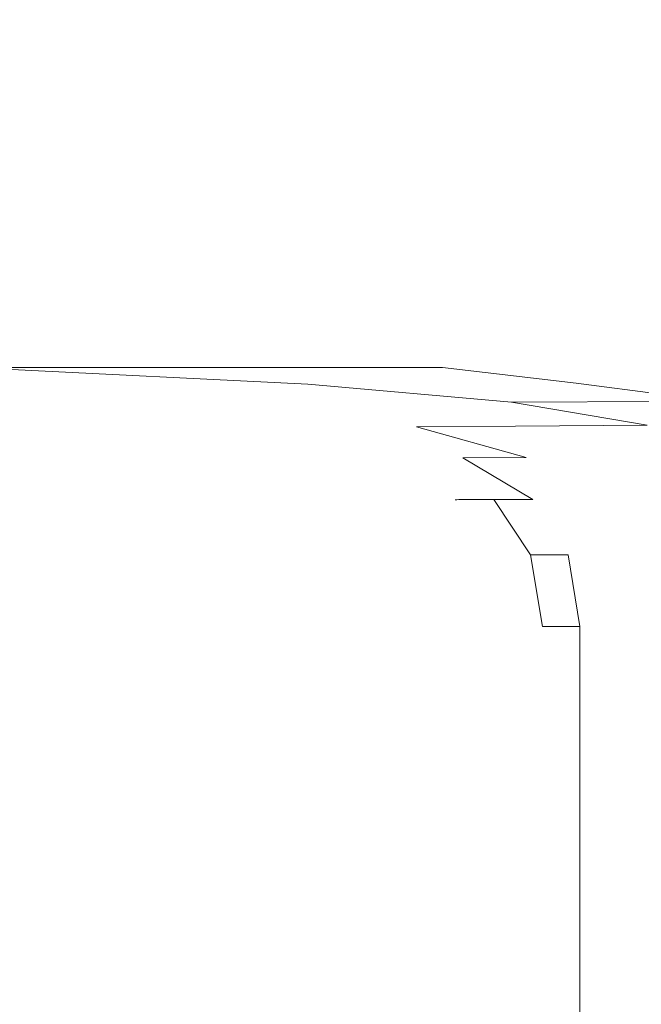
# Model space of a CAD drawing. Extents: x -111 to 111, y -111 to 0.
# Drawn here: x -29 to -21, y -63 to -51 of the extents above; entities that cross this region are included whole.
import ezdxf

# ---------------------------------------------------------------- set-up
doc = ezdxf.new("R2010")
doc.units = 0
doc.header["$LTSCALE"] = 500
doc.header["$MEASUREMENT"] = 0
doc.layers.add('FERRO_CHROM', color=7, linetype='Continuous')

msp = doc.modelspace()

# ---------------------------------------------------------------- linework, layer by layer
at = {"layer": 'FERRO_CHROM', "lineweight": 0}
for points, invisible_edges in [([(-26.265, -51.523, 19.382), (-26.325, -50.128, 19.488), (-32.274, -50.128, 19.339), (-32.2, -51.523, 19.223)], 15), ([(-26.265, -51.523, -19.382), (-32.2, -51.523, -19.223), (-32.274, -50.128, -19.339), (-26.325, -50.128, -19.488)], 15), ([(-21.094, -51.523, 19.563), (-21.142, -50.128, 19.658), (-26.325, -50.128, 19.488), (-26.265, -51.523, 19.382)], 15), ([(-21.094, -51.523, -19.563), (-26.265, -51.523, -19.382), (-26.325, -50.128, -19.488), (-21.142, -50.128, -19.658)], 15), ([(-26.196, -52.613, 19.299), (-26.265, -51.523, 19.382), (-32.2, -51.523, 19.223), (-32.119, -52.613, 19.132)], 15), ([(-26.196, -52.613, -19.299), (-32.119, -52.613, -19.132), (-32.2, -51.523, -19.223), (-26.265, -51.523, -19.382)], 15), ([(-21.039, -52.613, 19.489), (-21.094, -51.523, 19.563), (-26.265, -51.523, 19.382), (-26.196, -52.613, 19.299)], 15), ([(-21.039, -52.613, -19.489), (-26.196, -52.613, -19.299), (-26.265, -51.523, -19.382), (-21.094, -51.523, -19.563)], 15), ([(-26.091, -53.442, 19.233), (-26.196, -52.613, 19.299), (-32.119, -52.613, 19.132), (-31.999, -53.441, 19.058)], 15), ([(-26.091, -53.442, -19.233), (-31.999, -53.441, -19.058), (-32.119, -52.613, -19.132), (-26.196, -52.613, -19.299)], 15), ([(-20.957, -53.443, 19.431), (-21.039, -52.613, 19.489), (-26.196, -52.613, 19.299), (-26.091, -53.442, 19.233)], 15), ([(-20.957, -53.443, -19.431), (-26.091, -53.442, -19.233), (-26.196, -52.613, -19.299), (-21.039, -52.613, -19.489)], 15), ([(-25.923, -54.053, 19.176), (-26.091, -53.442, 19.233), (-31.999, -53.441, 19.058), (-31.811, -54.05, 18.994)], 15), ([(-25.923, -54.053, -19.176), (-31.811, -54.05, -18.994), (-31.999, -53.441, -19.058), (-26.091, -53.442, -19.233)], 15), ([(-20.826, -54.055, 19.384), (-20.957, -53.443, 19.431), (-26.091, -53.442, 19.233), (-25.923, -54.053, 19.176)], 15), ([(-20.826, -54.055, -19.384), (-25.923, -54.053, -19.176), (-26.091, -53.442, -19.233), (-20.957, -53.443, -19.431)], 15), ([(-25.923, -54.053, 19.176), (-31.811, -54.05, 18.994), (-31.527, -54.484, 18.93), (-25.665, -54.49, 19.121)], 15), ([(-25.923, -54.053, -19.176), (-25.665, -54.49, -19.121), (-31.527, -54.484, -18.93), (-31.811, -54.05, -18.994)], 15), ([(-20.826, -54.055, 19.384), (-25.923, -54.053, 19.176), (-25.665, -54.49, 19.121), (-20.626, -54.493, 19.34)], 15), ([(-20.826, -54.055, -19.384), (-20.626, -54.493, -19.34), (-25.665, -54.49, -19.121), (-25.923, -54.053, -19.176)], 15), ([(-25.665, -54.49, 19.121), (-31.527, -54.484, 18.93), (-31.091, -54.788, 18.856), (-25.268, -54.798, 19.063)], 15), ([(-25.665, -54.49, -19.121), (-25.268, -54.798, -19.063), (-31.091, -54.788, -18.856), (-31.527, -54.484, -18.93)], 15), ([(-20.626, -54.493, 19.34), (-25.665, -54.49, 19.121), (-25.268, -54.798, 19.063), (-20.332, -54.802, 19.3)], 15), ([(-20.626, -54.493, -19.34), (-20.332, -54.802, -19.3), (-25.268, -54.798, -19.063), (-25.665, -54.49, -19.121)], 15), ([(-25.268, -54.798, 19.063), (-31.091, -54.788, 18.856), (-30.452, -55.008, 18.76), (-24.682, -55.023, 18.995)], 15), ([(-25.268, -54.798, -19.063), (-24.682, -55.023, -18.995), (-30.452, -55.008, -18.76), (-31.091, -54.788, -18.856)], 15), ([(-20.332, -54.802, 19.3), (-25.268, -54.798, 19.063), (-24.682, -55.023, 18.995), (-19.917, -55.026, 19.263)], 15), ([(-20.332, -54.802, -19.3), (-19.917, -55.026, -19.263), (-24.682, -55.023, -18.995), (-25.268, -54.798, -19.063)], 15), ([(-24.682, -55.023, 18.995), (-30.452, -55.008, 18.76), (-29.369, -55.205, 18.607), (-23.688, -55.207, 18.94)], 15), ([(-24.682, -55.023, -18.995), (-23.688, -55.207, -18.94), (-29.369, -55.205, -18.607), (-30.452, -55.008, -18.76)], 15), ([(-19.917, -55.026, 19.263), (-24.682, -55.023, 18.995), (-23.688, -55.207, 18.94), (-19.316, -55.208, 19.234)], 15), ([(-19.917, -55.026, -19.263), (-19.316, -55.208, -19.234), (-23.688, -55.207, -18.94), (-24.682, -55.023, -18.995)], 15), ([(-27.592, -55.441, -18.311), (-31.952, -55.299, -18.287), (-29.369, -55.205, -18.607), (-25.312, -55.407, -18.612)], 15), ([(-27.592, -55.441, 18.311), (-25.312, -55.407, 18.612), (-29.369, -55.205, 18.607), (-31.952, -55.299, 18.287)], 15), ([(-22.073, -55.394, 18.92), (-23.688, -55.207, 18.94), (-29.369, -55.205, 18.607), (-25.312, -55.407, 18.612)], 11), ([(-22.073, -55.394, -18.92), (-25.312, -55.407, -18.612), (-29.369, -55.205, -18.607), (-23.688, -55.207, -18.94)], 11), ([(-18.46, -55.393, 19.221), (-19.316, -55.208, 19.234), (-23.688, -55.207, 18.94), (-22.073, -55.394, 18.92)], 15), ([(-18.46, -55.393, -19.221), (-22.073, -55.394, -18.92), (-23.688, -55.207, -18.94), (-19.316, -55.208, -19.234)], 13), ([(-29.141, -55.48, -17.99), (-33.49, -55.355, -17.974), (-31.952, -55.299, -18.287), (-27.592, -55.441, -18.311)], 15), ([(-29.141, -55.48, 17.99), (-27.592, -55.441, 18.311), (-31.952, -55.299, 18.287), (-33.49, -55.355, 17.974)], 15), ([(-27.034, -55.68, -17.626), (-30.187, -55.509, -17.62), (-29.141, -55.48, -17.99), (-26.079, -55.661, -17.997)], 15), ([(-27.034, -55.68, 17.626), (-26.079, -55.661, 17.997), (-29.141, -55.48, 17.99), (-30.187, -55.509, 17.62)], 15), ([(-26.079, -55.661, -17.997), (-29.141, -55.48, -17.99), (-27.592, -55.441, -18.311), (-24.72, -55.641, -18.318)], 15), ([(-26.079, -55.661, 17.997), (-24.72, -55.641, 18.318), (-27.592, -55.441, 18.311), (-29.141, -55.48, 17.99)], 15), ([(-24.72, -55.641, -18.318), (-27.592, -55.441, -18.311), (-25.312, -55.407, -18.612), (-22.856, -55.623, -18.616)], 15), ([(-24.72, -55.641, 18.318), (-22.856, -55.623, 18.616), (-25.312, -55.407, 18.612), (-27.592, -55.441, 18.311)], 15), ([(-20.385, -55.614, 18.919), (-22.073, -55.394, 18.92), (-25.312, -55.407, 18.612), (-22.856, -55.623, 18.616)], 11), ([(-20.385, -55.614, -18.919), (-22.856, -55.623, -18.616), (-25.312, -55.407, -18.612), (-22.073, -55.394, -18.92)], 15), ([(-17.549, -55.612, 19.217), (-18.46, -55.393, 19.221), (-22.073, -55.394, 18.92), (-20.385, -55.614, 18.919)], 15), ([(-17.549, -55.612, -19.217), (-20.385, -55.614, -18.919), (-22.073, -55.394, -18.92), (-18.46, -55.393, -19.221)], 13), ([(-28.211, -55.707, -15.921), (-28.26, -55.708, -15.062), (-31.46, -55.548, -15.062), (-31.416, -55.546, -15.921)], 15), ([(-28.211, -55.707, 15.921), (-31.416, -55.546, 15.921), (-31.46, -55.548, 15.062), (-28.26, -55.708, 15.062)], 15), ([(-28.26, -55.708, -15.062), (-28.242, -55.708, -14.011), (-31.431, -55.548, -14.011), (-31.46, -55.548, -15.062)], 15), ([(-28.26, -55.708, 15.062), (-31.46, -55.548, 15.062), (-31.431, -55.548, 14.011), (-28.242, -55.708, 14.011)], 15), ([(-28.218, -55.708, -12.74), (-31.393, -55.548, -12.74), (-31.431, -55.548, -14.011), (-28.242, -55.708, -14.011)], 15), ([(-28.218, -55.708, 12.74), (-28.242, -55.708, 14.011), (-31.431, -55.548, 14.011), (-31.393, -55.548, 12.74)], 15), ([(-28.032, -55.702, -16.616), (-28.211, -55.707, -15.921), (-31.416, -55.546, -15.921), (-31.233, -55.54, -16.615)], 15), ([(-28.032, -55.702, 16.616), (-31.233, -55.54, 16.615), (-31.416, -55.546, 15.921), (-28.211, -55.707, 15.921)], 15), ([(-28.191, -55.708, -11.277), (-31.35, -55.548, -11.277), (-31.393, -55.548, -12.74), (-28.218, -55.708, -12.74)], 15), ([(-28.191, -55.708, 11.277), (-28.218, -55.708, 12.74), (-31.393, -55.548, 12.74), (-31.35, -55.548, 11.277)], 15), ([(-28.163, -55.708, -9.649), (-31.304, -55.548, -9.649), (-31.35, -55.548, -11.277), (-28.191, -55.708, -11.277)], 15), ([(-28.163, -55.708, 9.649), (-28.191, -55.708, 11.277), (-31.35, -55.548, 11.277), (-31.304, -55.548, 9.649)], 15), ([(-28.135, -55.708, -7.884), (-31.26, -55.548, -7.884), (-31.304, -55.548, -9.649), (-28.163, -55.708, -9.649)], 15), ([(-28.135, -55.708, 7.884), (-28.163, -55.708, 9.649), (-31.304, -55.548, 9.649), (-31.26, -55.548, 7.884)], 15), ([(-28.135, -55.708, -7.884), (-28.11, -55.708, -6.009), (-31.22, -55.548, -6.009), (-31.26, -55.548, -7.884)], 15), ([(-28.135, -55.708, 7.884), (-31.26, -55.548, 7.884), (-31.22, -55.548, 6.009), (-28.11, -55.708, 6.009)], 15), ([(-27.66, -55.694, 17.175), (-30.844, -55.528, 17.172), (-31.233, -55.54, 16.615), (-28.032, -55.702, 16.616)], 15), ([(-27.66, -55.694, -17.175), (-28.032, -55.702, -16.616), (-31.233, -55.54, -16.615), (-30.844, -55.528, -17.172)], 15), ([(-28.11, -55.708, -6.009), (-28.09, -55.708, -4.052), (-31.187, -55.548, -4.052), (-31.22, -55.548, -6.009)], 15), ([(-28.11, -55.708, 6.009), (-31.22, -55.548, 6.009), (-31.187, -55.548, 4.052), (-28.09, -55.708, 4.052)], 15), ([(-28.09, -55.708, -4.052), (-28.076, -55.708, -2.04), (-31.165, -55.548, -2.04), (-31.187, -55.548, -4.052)], 15), ([(-28.09, -55.708, 4.052), (-31.187, -55.548, 4.052), (-31.165, -55.548, 2.04), (-28.076, -55.708, 2.04)], 15), ([(-28.076, -55.708, -2.04), (-28.07, -55.708), (-31.157, -55.548), (-31.165, -55.548, -2.04)], 15), ([(-28.076, -55.708, 2.04), (-31.165, -55.548, 2.04), (-31.157, -55.548), (-28.07, -55.708)], 15), ([(-27.66, -55.694, -17.175), (-30.844, -55.528, -17.172), (-30.187, -55.509, -17.62), (-27.034, -55.68, -17.626)], 15), ([(-27.66, -55.694, 17.175), (-27.034, -55.68, 17.626), (-30.187, -55.509, 17.62), (-30.844, -55.528, 17.172)], 15), ([(-22.807, -55.912, -18.321), (-24.72, -55.641, -18.318), (-22.856, -55.623, -18.616), (-21.217, -55.903, -18.618)], 11), ([(-22.807, -55.912, 18.321), (-21.217, -55.903, 18.618), (-22.856, -55.623, 18.616), (-24.72, -55.641, 18.318)], 15), ([(-19.174, -55.898, 18.92), (-20.385, -55.614, 18.919), (-22.856, -55.623, 18.616), (-21.217, -55.903, 18.618)], 11), ([(-19.174, -55.898, -18.92), (-21.217, -55.903, -18.618), (-22.856, -55.623, -18.616), (-20.385, -55.614, -18.919)], 11), ([(-25.925, -55.95, -15.921), (-25.974, -55.951, -15.062), (-28.26, -55.708, -15.062), (-28.211, -55.707, -15.921)], 15), ([(-25.925, -55.95, 15.921), (-28.211, -55.707, 15.921), (-28.26, -55.708, 15.062), (-25.974, -55.951, 15.062)], 15), ([(-25.974, -55.951, -15.062), (-25.964, -55.951, -14.011), (-28.242, -55.708, -14.011), (-28.26, -55.708, -15.062)], 15), ([(-25.974, -55.951, 15.062), (-28.26, -55.708, 15.062), (-28.242, -55.708, 14.011), (-25.964, -55.951, 14.011)], 15), ([(-25.95, -55.951, -12.74), (-28.218, -55.708, -12.74), (-28.242, -55.708, -14.011), (-25.964, -55.951, -14.011)], 15), ([(-25.95, -55.951, 12.74), (-25.964, -55.951, 14.011), (-28.242, -55.708, 14.011), (-28.218, -55.708, 12.74)], 15), ([(-25.935, -55.951, -11.277), (-28.191, -55.708, -11.277), (-28.218, -55.708, -12.74), (-25.95, -55.951, -12.74)], 15), ([(-25.935, -55.951, 11.277), (-25.95, -55.951, 12.74), (-28.218, -55.708, 12.74), (-28.191, -55.708, 11.277)], 15), ([(-25.76, -55.947, -16.617), (-25.925, -55.95, -15.921), (-28.211, -55.707, -15.921), (-28.032, -55.702, -16.616)], 15), ([(-25.76, -55.947, 16.617), (-28.032, -55.702, 16.616), (-28.211, -55.707, 15.921), (-25.925, -55.95, 15.921)], 15), ([(-25.919, -55.951, -9.649), (-28.163, -55.708, -9.649), (-28.191, -55.708, -11.277), (-25.935, -55.951, -11.277)], 15), ([(-25.919, -55.951, 9.649), (-25.935, -55.951, 11.277), (-28.191, -55.708, 11.277), (-28.163, -55.708, 9.649)], 15), ([(-25.903, -55.951, -7.884), (-28.135, -55.708, -7.884), (-28.163, -55.708, -9.649), (-25.919, -55.951, -9.649)], 15), ([(-25.903, -55.951, 7.884), (-25.919, -55.951, 9.649), (-28.163, -55.708, 9.649), (-28.135, -55.708, 7.884)], 15), ([(-25.903, -55.951, -7.884), (-25.889, -55.951, -6.009), (-28.11, -55.708, -6.009), (-28.135, -55.708, -7.884)], 15), ([(-25.903, -55.951, 7.884), (-28.135, -55.708, 7.884), (-28.11, -55.708, 6.009), (-25.889, -55.951, 6.009)], 15), ([(-25.889, -55.951, -6.009), (-25.877, -55.951, -4.052), (-28.09, -55.708, -4.052), (-28.11, -55.708, -6.009)], 15), ([(-25.889, -55.951, 6.009), (-28.11, -55.708, 6.009), (-28.09, -55.708, 4.052), (-25.877, -55.951, 4.052)], 15), ([(-25.877, -55.951, -4.052), (-25.869, -55.951, -2.04), (-28.076, -55.708, -2.04), (-28.09, -55.708, -4.052)], 15), ([(-25.877, -55.951, 4.052), (-28.09, -55.708, 4.052), (-28.076, -55.708, 2.04), (-25.869, -55.951, 2.04)], 15), ([(-25.869, -55.951, -2.04), (-25.866, -55.951), (-28.07, -55.708), (-28.076, -55.708, -2.04)], 15), ([(-25.869, -55.951, 2.04), (-28.076, -55.708, 2.04), (-28.07, -55.708), (-25.866, -55.951)], 15), ([(-25.422, -55.942, -17.176), (-25.76, -55.947, -16.617), (-28.032, -55.702, -16.616), (-27.66, -55.694, -17.175)], 15), ([(-25.422, -55.942, 17.176), (-27.66, -55.694, 17.175), (-28.032, -55.702, 16.616), (-25.76, -55.947, 16.617)], 15), ([(-25.422, -55.942, -17.176), (-27.66, -55.694, -17.175), (-27.034, -55.68, -17.626), (-24.854, -55.933, -17.628)], 15), ([(-25.422, -55.942, 17.176), (-24.854, -55.933, 17.628), (-27.034, -55.68, 17.626), (-27.66, -55.694, 17.175)], 15), ([(-24.854, -55.933, -17.628), (-27.034, -55.68, -17.626), (-26.079, -55.661, -17.997), (-24.001, -55.922, -18)], 15), ([(-24.854, -55.933, 17.628), (-24.001, -55.922, 18), (-26.079, -55.661, 17.997), (-27.034, -55.68, 17.626)], 15), ([(-24.001, -55.922, -18), (-26.079, -55.661, -17.997), (-24.72, -55.641, -18.318), (-22.807, -55.912, -18.321)], 15), ([(-24.001, -55.922, 18), (-22.807, -55.912, 18.321), (-24.72, -55.641, 18.318), (-26.079, -55.661, 17.997)], 15), ([(-24.404, -56.305, -15.921), (-24.451, -56.305, -15.062), (-25.974, -55.951, -15.062), (-25.925, -55.95, -15.921)], 15), ([(-24.404, -56.305, 15.921), (-25.925, -55.95, 15.921), (-25.974, -55.951, 15.062), (-24.451, -56.305, 15.062)], 15), ([(-24.451, -56.305, -15.062), (-24.445, -56.305, -14.011), (-25.964, -55.951, -14.011), (-25.974, -55.951, -15.062)], 15), ([(-24.451, -56.305, 15.062), (-25.974, -55.951, 15.062), (-25.964, -55.951, 14.011), (-24.445, -56.305, 14.011)], 15), ([(-24.439, -56.305, -12.74), (-25.95, -55.951, -12.74), (-25.964, -55.951, -14.011), (-24.445, -56.305, -14.011)], 15), ([(-24.439, -56.305, 12.74), (-24.445, -56.305, 14.011), (-25.964, -55.951, 14.011), (-25.95, -55.951, 12.74)], 15), ([(-24.431, -56.305, -11.277), (-25.935, -55.951, -11.277), (-25.95, -55.951, -12.74), (-24.439, -56.305, -12.74)], 15), ([(-24.431, -56.305, 11.277), (-24.439, -56.305, 12.74), (-25.95, -55.951, 12.74), (-25.935, -55.951, 11.277)], 15), ([(-24.423, -56.305, -9.649), (-25.919, -55.951, -9.649), (-25.935, -55.951, -11.277), (-24.431, -56.305, -11.277)], 15), ([(-24.423, -56.305, 9.649), (-24.431, -56.305, 11.277), (-25.935, -55.951, 11.277), (-25.919, -55.951, 9.649)], 15), ([(-24.254, -56.303, -16.617), (-24.404, -56.305, -15.921), (-25.925, -55.95, -15.921), (-25.76, -55.947, -16.617)], 15), ([(-24.254, -56.303, 16.617), (-25.76, -55.947, 16.617), (-25.925, -55.95, 15.921), (-24.404, -56.305, 15.921)], 15), ([(-24.415, -56.305, -7.884), (-25.903, -55.951, -7.884), (-25.919, -55.951, -9.649), (-24.423, -56.305, -9.649)], 15), ([(-24.415, -56.305, 7.884), (-24.423, -56.305, 9.649), (-25.919, -55.951, 9.649), (-25.903, -55.951, 7.884)], 15), ([(-24.415, -56.305, -7.884), (-24.408, -56.305, -6.009), (-25.889, -55.951, -6.009), (-25.903, -55.951, -7.884)], 15), ([(-24.415, -56.305, 7.884), (-25.903, -55.951, 7.884), (-25.889, -55.951, 6.009), (-24.408, -56.305, 6.009)], 15), ([(-24.408, -56.305, -6.009), (-24.402, -56.305, -4.052), (-25.877, -55.951, -4.052), (-25.889, -55.951, -6.009)], 15), ([(-24.408, -56.305, 6.009), (-25.889, -55.951, 6.009), (-25.877, -55.951, 4.052), (-24.402, -56.305, 4.052)], 15), ([(-24.402, -56.305, -4.052), (-24.398, -56.305, -2.04), (-25.869, -55.951, -2.04), (-25.877, -55.951, -4.052)], 15), ([(-24.402, -56.305, 4.052), (-25.877, -55.951, 4.052), (-25.869, -55.951, 2.04), (-24.398, -56.305, 2.04)], 15), ([(-24.398, -56.305, -2.04), (-24.396, -56.305), (-25.866, -55.951), (-25.869, -55.951, -2.04)], 15), ([(-24.398, -56.305, 2.04), (-25.869, -55.951, 2.04), (-25.866, -55.951), (-24.396, -56.305)], 15), ([(-23.95, -56.301, -17.177), (-24.254, -56.303, -16.617), (-25.76, -55.947, -16.617), (-25.422, -55.942, -17.176)], 15), ([(-23.95, -56.301, 17.177), (-25.422, -55.942, 17.176), (-25.76, -55.947, 16.617), (-24.254, -56.303, 16.617)], 15), ([(-23.95, -56.301, -17.177), (-25.422, -55.942, -17.176), (-24.854, -55.933, -17.628), (-23.443, -56.296, -17.629)], 15), ([(-23.95, -56.301, 17.177), (-23.443, -56.296, 17.629), (-24.854, -55.933, 17.628), (-25.422, -55.942, 17.176)], 15), ([(-23.443, -56.296, -17.629), (-24.854, -55.933, -17.628), (-24.001, -55.922, -18), (-22.68, -56.291, -18.001)], 3), ([(-23.443, -56.296, 17.629), (-22.68, -56.291, 18.001), (-24.001, -55.922, 18), (-24.854, -55.933, 17.628)], 12), ([(-22.68, -56.291, -18.001), (-24.001, -55.922, -18), (-22.807, -55.912, -18.321), (-21.613, -56.286, -18.322)], 13), ([(-22.68, -56.291, 18.001), (-21.613, -56.286, 18.322), (-22.807, -55.912, 18.321), (-24.001, -55.922, 18)], 11), ([(-21.613, -56.286, -18.322), (-22.807, -55.912, -18.321), (-21.217, -55.903, -18.618), (-20.191, -56.281, -18.619)], 13), ([(-21.613, -56.286, 18.322), (-20.191, -56.281, 18.619), (-21.217, -55.903, 18.618), (-22.807, -55.912, 18.321)], 11), ([(-24.404, -56.305, -15.921), (-23.491, -56.8, -15.921), (-23.536, -56.801, -15.062), (-24.451, -56.305, -15.062)], 13), ([(-24.451, -56.305, -15.062), (-23.536, -56.801, -15.062), (-23.534, -56.801, -14.011), (-24.445, -56.305, -14.011)], 13), ([(-24.404, -56.305, 15.921), (-24.451, -56.305, 15.062), (-23.536, -56.801, 15.062), (-23.491, -56.8, 15.921)], 11), ([(-24.451, -56.305, 15.062), (-24.445, -56.305, 14.011), (-23.534, -56.801, 14.011), (-23.536, -56.801, 15.062)], 11), ([(-24.439, -56.305, -12.74), (-24.445, -56.305, -14.011), (-23.534, -56.801, -14.011), (-23.532, -56.801, -12.74)], 11), ([(-24.439, -56.305, 12.74), (-23.532, -56.801, 12.74), (-23.534, -56.801, 14.011), (-24.445, -56.305, 14.011)], 13), ([(-24.431, -56.305, -11.277), (-24.439, -56.305, -12.74), (-23.532, -56.801, -12.74), (-23.528, -56.801, -11.277)], 11), ([(-24.431, -56.305, 11.277), (-23.528, -56.801, 11.277), (-23.532, -56.801, 12.74), (-24.439, -56.305, 12.74)], 13), ([(-24.423, -56.305, -9.649), (-24.431, -56.305, -11.277), (-23.528, -56.801, -11.277), (-23.525, -56.801, -9.649)], 11), ([(-24.423, -56.305, 9.649), (-23.525, -56.801, 9.649), (-23.528, -56.801, 11.277), (-24.431, -56.305, 11.277)], 13), ([(-24.415, -56.305, -7.884), (-24.423, -56.305, -9.649), (-23.525, -56.801, -9.649), (-23.522, -56.801, -7.884)], 11), ([(-24.415, -56.305, 7.884), (-23.522, -56.801, 7.884), (-23.525, -56.801, 9.649), (-24.423, -56.305, 9.649)], 13), ([(-24.415, -56.305, -7.884), (-23.522, -56.801, -7.884), (-23.519, -56.801, -6.009), (-24.408, -56.305, -6.009)], 13), ([(-24.415, -56.305, 7.884), (-24.408, -56.305, 6.009), (-23.519, -56.801, 6.009), (-23.522, -56.801, 7.884)], 11), ([(-24.408, -56.305, -6.009), (-23.519, -56.801, -6.009), (-23.517, -56.801, -4.052), (-24.402, -56.305, -4.052)], 13), ([(-24.408, -56.305, 6.009), (-24.402, -56.305, 4.052), (-23.517, -56.801, 4.052), (-23.519, -56.801, 6.009)], 11), ([(-24.254, -56.303, -16.617), (-23.35, -56.8, -16.617), (-23.491, -56.8, -15.921), (-24.404, -56.305, -15.921)], 13), ([(-24.254, -56.303, 16.617), (-24.404, -56.305, 15.921), (-23.491, -56.8, 15.921), (-23.35, -56.8, 16.617)], 11), ([(-24.402, -56.305, -4.052), (-23.517, -56.801, -4.052), (-23.515, -56.801, -2.04), (-24.398, -56.305, -2.04)], 13), ([(-24.402, -56.305, 4.052), (-24.398, -56.305, 2.04), (-23.515, -56.801, 2.04), (-23.517, -56.801, 4.052)], 11), ([(-24.398, -56.305, -2.04), (-23.515, -56.801, -2.04), (-23.515, -56.801), (-24.396, -56.305)], 13), ([(-24.398, -56.305, 2.04), (-24.396, -56.305), (-23.515, -56.801), (-23.515, -56.801, 2.04)], 11), ([(-23.95, -56.301, -17.177), (-23.068, -56.799, -17.177), (-23.35, -56.8, -16.617), (-24.254, -56.303, -16.617)], 13), ([(-23.95, -56.301, 17.177), (-24.254, -56.303, 16.617), (-23.35, -56.8, 16.617), (-23.068, -56.799, 17.177)], 11), ([(-23.95, -56.301, -17.177), (-23.443, -56.296, -17.629), (-22.596, -56.797, -17.629), (-23.068, -56.799, -17.177)], 9), ([(-23.95, -56.301, 17.177), (-23.068, -56.799, 17.177), (-22.596, -56.797, 17.629), (-23.443, -56.296, 17.629)], 9), ([(-23.443, -56.296, -17.629), (-22.68, -56.291, -18.001), (-21.888, -56.795, -18.002), (-22.596, -56.797, -17.629)], 15), ([(-23.443, -56.296, 17.629), (-22.596, -56.797, 17.629), (-21.888, -56.795, 18.002), (-22.68, -56.291, 18.001)], 15), ([(-22.68, -56.291, -18.001), (-21.613, -56.286, -18.322), (-20.897, -56.793, -18.323), (-21.888, -56.795, -18.002)], 15), ([(-22.68, -56.291, 18.001), (-21.888, -56.795, 18.002), (-20.897, -56.793, 18.323), (-21.613, -56.286, 18.322)], 15), ([(-21.613, -56.286, -18.322), (-20.191, -56.281, -18.619), (-19.576, -56.791, -18.62), (-20.897, -56.793, -18.323)], 15), ([(-21.613, -56.286, 18.322), (-20.897, -56.793, 18.323), (-19.576, -56.791, 18.62), (-20.191, -56.281, 18.619)], 15), ([(-23.491, -56.8, -15.921), (-23.034, -57.467, -15.921), (-23.079, -57.467, -15.062), (-23.536, -56.801, -15.062)], 15), ([(-23.491, -56.8, 15.921), (-23.536, -56.801, 15.062), (-23.079, -57.467, 15.062), (-23.034, -57.467, 15.921)], 15), ([(-23.536, -56.801, -15.062), (-23.079, -57.467, -15.062), (-23.079, -57.467, -14.011), (-23.534, -56.801, -14.011)], 15), ([(-23.536, -56.801, 15.062), (-23.534, -56.801, 14.011), (-23.079, -57.467, 14.011), (-23.079, -57.467, 15.062)], 15), ([(-23.532, -56.801, -12.74), (-23.534, -56.801, -14.011), (-23.079, -57.467, -14.011), (-23.078, -57.467, -12.74)], 15), ([(-23.532, -56.801, 12.74), (-23.078, -57.467, 12.74), (-23.079, -57.467, 14.011), (-23.534, -56.801, 14.011)], 15), ([(-23.528, -56.801, 11.277), (-23.077, -57.467, 11.277), (-23.078, -57.467, 12.74), (-23.532, -56.801, 12.74)], 15), ([(-23.528, -56.801, -11.277), (-23.532, -56.801, -12.74), (-23.078, -57.467, -12.74), (-23.077, -57.467, -11.277)], 15), ([(-23.525, -56.801, -9.649), (-23.528, -56.801, -11.277), (-23.077, -57.467, -11.277), (-23.076, -57.467, -9.649)], 15), ([(-23.525, -56.801, 9.649), (-23.076, -57.467, 9.649), (-23.077, -57.467, 11.277), (-23.528, -56.801, 11.277)], 15), ([(-23.522, -56.801, -7.884), (-23.525, -56.801, -9.649), (-23.076, -57.467, -9.649), (-23.076, -57.467, -7.884)], 15), ([(-23.522, -56.801, 7.884), (-23.076, -57.467, 7.884), (-23.076, -57.467, 9.649), (-23.525, -56.801, 9.649)], 15), ([(-23.522, -56.801, -7.884), (-23.076, -57.467, -7.884), (-23.075, -57.467, -6.009), (-23.519, -56.801, -6.009)], 15), ([(-23.522, -56.801, 7.884), (-23.519, -56.801, 6.009), (-23.075, -57.467, 6.009), (-23.076, -57.467, 7.884)], 15), ([(-23.519, -56.801, -6.009), (-23.075, -57.467, -6.009), (-23.074, -57.467, -4.052), (-23.517, -56.801, -4.052)], 15), ([(-23.519, -56.801, 6.009), (-23.517, -56.801, 4.052), (-23.074, -57.467, 4.052), (-23.075, -57.467, 6.009)], 15), ([(-23.517, -56.801, -4.052), (-23.074, -57.467, -4.052), (-23.074, -57.467, -2.04), (-23.515, -56.801, -2.04)], 15), ([(-23.517, -56.801, 4.052), (-23.515, -56.801, 2.04), (-23.074, -57.467, 2.04), (-23.074, -57.467, 4.052)], 15), ([(-23.515, -56.801, -2.04), (-23.074, -57.467, -2.04), (-23.074, -57.467), (-23.515, -56.801)], 15), ([(-23.515, -56.801, 2.04), (-23.515, -56.801), (-23.074, -57.467), (-23.074, -57.467, 2.04)], 15), ([(-23.35, -56.8, -16.617), (-22.898, -57.466, -16.617), (-23.034, -57.467, -15.921), (-23.491, -56.8, -15.921)], 15), ([(-23.35, -56.8, 16.617), (-23.491, -56.8, 15.921), (-23.034, -57.467, 15.921), (-22.898, -57.466, 16.617)], 15), ([(-23.068, -56.799, -17.177), (-22.626, -57.466, -17.177), (-22.898, -57.466, -16.617), (-23.35, -56.8, -16.617)], 15), ([(-23.068, -56.799, 17.177), (-23.35, -56.8, 16.617), (-22.898, -57.466, 16.617), (-22.626, -57.466, 17.177)], 7), ([(-23.068, -56.799, -17.177), (-22.596, -56.797, -17.629), (-22.172, -57.466, -17.629), (-22.626, -57.466, -17.177)], 7), ([(-23.068, -56.799, 17.177), (-22.626, -57.466, 17.177), (-22.172, -57.466, 17.629), (-22.596, -56.797, 17.629)], 13), ([(-22.596, -56.797, -17.629), (-21.888, -56.795, -18.002), (-21.492, -57.465, -18.002), (-22.172, -57.466, -17.629)], 15), ([(-22.596, -56.797, 17.629), (-22.172, -57.466, 17.629), (-21.492, -57.465, 18.002), (-21.888, -56.795, 18.002)], 15), ([(-21.888, -56.795, -18.002), (-20.897, -56.793, -18.323), (-20.539, -57.465, -18.323), (-21.492, -57.465, -18.002)], 15), ([(-21.888, -56.795, 18.002), (-21.492, -57.465, 18.002), (-20.539, -57.465, 18.323), (-20.897, -56.793, 18.323)], 15), ([(-23.034, -57.467, -15.921), (-22.882, -58.332, -15.921), (-22.927, -58.332, -15.062), (-23.079, -57.467, -15.062)], 15), ([(-23.079, -57.467, -15.062), (-22.927, -58.332, -15.062), (-22.927, -58.332, -14.011), (-23.079, -57.467, -14.011)], 15), ([(-23.034, -57.467, 15.921), (-23.079, -57.467, 15.062), (-22.927, -58.332, 15.062), (-22.882, -58.332, 15.921)], 15), ([(-23.079, -57.467, 15.062), (-23.079, -57.467, 14.011), (-22.927, -58.332, 14.011), (-22.927, -58.332, 15.062)], 15), ([(-23.078, -57.467, -12.74), (-23.079, -57.467, -14.011), (-22.927, -58.332, -14.011), (-22.927, -58.332, -12.74)], 15), ([(-23.078, -57.467, 12.74), (-22.927, -58.332, 12.74), (-22.927, -58.332, 14.011), (-23.079, -57.467, 14.011)], 15), ([(-23.077, -57.467, -11.277), (-23.078, -57.467, -12.74), (-22.927, -58.332, -12.74), (-22.927, -58.332, -11.277)], 15), ([(-23.077, -57.467, 11.277), (-22.927, -58.332, 11.277), (-22.927, -58.332, 12.74), (-23.078, -57.467, 12.74)], 15), ([(-23.076, -57.467, -9.649), (-23.077, -57.467, -11.277), (-22.927, -58.332, -11.277), (-22.927, -58.332, -9.649)], 15), ([(-23.076, -57.467, 9.649), (-22.927, -58.332, 9.649), (-22.927, -58.332, 11.277), (-23.077, -57.467, 11.277)], 15), ([(-23.076, -57.467, -7.884), (-23.076, -57.467, -9.649), (-22.927, -58.332, -9.649), (-22.927, -58.332, -7.884)], 15), ([(-23.076, -57.467, -7.884), (-22.927, -58.332, -7.884), (-22.927, -58.332, -6.009), (-23.075, -57.467, -6.009)], 15), ([(-23.076, -57.467, 7.884), (-23.075, -57.467, 6.009), (-22.927, -58.332, 6.009), (-22.927, -58.332, 7.884)], 15), ([(-23.076, -57.467, 7.884), (-22.927, -58.332, 7.884), (-22.927, -58.332, 9.649), (-23.076, -57.467, 9.649)], 15), ([(-23.075, -57.467, -6.009), (-22.927, -58.332, -6.009), (-22.927, -58.332, -4.052), (-23.074, -57.467, -4.052)], 15), ([(-23.075, -57.467, 6.009), (-23.074, -57.467, 4.052), (-22.927, -58.332, 4.052), (-22.927, -58.332, 6.009)], 15), ([(-23.074, -57.467, -4.052), (-22.927, -58.332, -4.052), (-22.927, -58.332, -2.04), (-23.074, -57.467, -2.04)], 15), ([(-23.074, -57.467, -2.04), (-22.927, -58.332, -2.04), (-22.927, -58.332), (-23.074, -57.467)], 15), ([(-23.074, -57.467, 4.052), (-23.074, -57.467, 2.04), (-22.927, -58.332, 2.04), (-22.927, -58.332, 4.052)], 15), ([(-23.074, -57.467, 2.04), (-23.074, -57.467), (-22.927, -58.332), (-22.927, -58.332, 2.04)], 15), ([(-22.898, -57.466, -16.617), (-22.748, -58.332, -16.617), (-22.882, -58.332, -15.921), (-23.034, -57.467, -15.921)], 15), ([(-22.898, -57.466, 16.617), (-23.034, -57.467, 15.921), (-22.882, -58.332, 15.921), (-22.748, -58.332, 16.617)], 15), ([(-22.626, -57.466, -17.177), (-22.479, -58.332, -17.177), (-22.748, -58.332, -16.617), (-22.898, -57.466, -16.617)], 15), ([(-22.626, -57.466, 17.177), (-22.898, -57.466, 16.617), (-22.748, -58.332, 16.617), (-22.479, -58.332, 17.177)], 15), ([(-22.626, -57.466, -17.177), (-22.172, -57.466, -17.629), (-22.031, -58.332, -17.629), (-22.479, -58.332, -17.177)], 3), ([(-22.626, -57.466, 17.177), (-22.479, -58.332, 17.177), (-22.031, -58.332, 17.629), (-22.172, -57.466, 17.629)], 11), ([(-22.172, -57.466, -17.629), (-21.492, -57.465, -18.002), (-21.36, -58.332, -18.002), (-22.031, -58.332, -17.629)], 15), ([(-22.172, -57.466, 17.629), (-22.031, -58.332, 17.629), (-21.36, -58.332, 18.002), (-21.492, -57.465, 18.002)], 15), ([(-21.492, -57.465, -18.002), (-20.539, -57.465, -18.323), (-20.419, -58.332, -18.323), (-21.36, -58.332, -18.002)], 15), ([(-21.492, -57.465, 18.002), (-21.36, -58.332, 18.002), (-20.419, -58.332, 18.323), (-20.539, -57.465, 18.323)], 15), ([(-22.882, -58.332, -15.921), (-22.882, -59.427, -15.921), (-22.927, -59.427, -15.062), (-22.927, -58.332, -15.062)], 15), ([(-22.927, -58.332, -15.062), (-22.927, -59.427, -15.062), (-22.927, -59.427, -14.011), (-22.927, -58.332, -14.011)], 15), ([(-22.882, -58.332, 15.921), (-22.927, -58.332, 15.062), (-22.927, -59.427, 15.062), (-22.882, -59.427, 15.921)], 15), ([(-22.927, -58.332, 15.062), (-22.927, -58.332, 14.011), (-22.927, -59.427, 14.011), (-22.927, -59.427, 15.062)], 15), ([(-22.927, -58.332, -7.884), (-22.927, -58.332, -9.649), (-22.927, -59.427, -9.649), (-22.927, -59.427, -7.884)], 15), ([(-22.927, -58.332, -9.649), (-22.927, -58.332, -11.277), (-22.927, -59.427, -11.277), (-22.927, -59.427, -9.649)], 15), ([(-22.927, -58.332, -11.277), (-22.927, -58.332, -12.74), (-22.927, -59.427, -12.74), (-22.927, -59.427, -11.277)], 15), ([(-22.927, -58.332, -12.74), (-22.927, -58.332, -14.011), (-22.927, -59.427, -14.011), (-22.927, -59.427, -12.74)], 15), ([(-22.927, -58.332, -7.884), (-22.927, -59.427, -7.884), (-22.927, -59.427, -6.009), (-22.927, -58.332, -6.009)], 15), ([(-22.927, -58.332, -6.009), (-22.927, -59.427, -6.009), (-22.927, -59.427, -4.052), (-22.927, -58.332, -4.052)], 15), ([(-22.927, -58.332, -4.052), (-22.927, -59.427, -4.052), (-22.927, -59.427, -2.04), (-22.927, -58.332, -2.04)], 15), ([(-22.927, -58.332, -2.04), (-22.927, -59.427, -2.04), (-22.927, -59.427), (-22.927, -58.332)], 15), ([(-22.927, -58.332, 7.884), (-22.927, -58.332, 6.009), (-22.927, -59.427, 6.009), (-22.927, -59.427, 7.884)], 15), ([(-22.927, -58.332, 6.009), (-22.927, -58.332, 4.052), (-22.927, -59.427, 4.052), (-22.927, -59.427, 6.009)], 15), ([(-22.927, -58.332, 4.052), (-22.927, -58.332, 2.04), (-22.927, -59.427, 2.04), (-22.927, -59.427, 4.052)], 15), ([(-22.927, -58.332, 2.04), (-22.927, -58.332), (-22.927, -59.427), (-22.927, -59.427, 2.04)], 15), ([(-22.927, -58.332, 7.884), (-22.927, -59.427, 7.884), (-22.927, -59.427, 9.649), (-22.927, -58.332, 9.649)], 15), ([(-22.927, -58.332, 9.649), (-22.927, -59.427, 9.649), (-22.927, -59.427, 11.277), (-22.927, -58.332, 11.277)], 15), ([(-22.927, -58.332, 11.277), (-22.927, -59.427, 11.277), (-22.927, -59.427, 12.74), (-22.927, -58.332, 12.74)], 15), ([(-22.927, -58.332, 12.74), (-22.927, -59.427, 12.74), (-22.927, -59.427, 14.011), (-22.927, -58.332, 14.011)], 15), ([(-22.748, -58.332, -16.617), (-22.748, -59.427, -16.617), (-22.882, -59.427, -15.921), (-22.882, -58.332, -15.921)], 15), ([(-22.748, -58.332, 16.617), (-22.882, -58.332, 15.921), (-22.882, -59.427, 15.921), (-22.748, -59.427, 16.617)], 15), ([(-22.479, -58.332, -17.177), (-22.479, -59.427, -17.177), (-22.748, -59.427, -16.617), (-22.748, -58.332, -16.617)], 15), ([(-22.479, -58.332, 17.177), (-22.748, -58.332, 16.617), (-22.748, -59.427, 16.617), (-22.479, -59.427, 17.177)], 15), ([(-22.479, -58.332, -17.177), (-22.031, -58.332, -17.629), (-22.031, -59.427, -17.629), (-22.479, -59.427, -17.177)], 13), ([(-22.479, -58.332, 17.177), (-22.479, -59.427, 17.177), (-22.031, -59.427, 17.629), (-22.031, -58.332, 17.629)], 11), ([(-22.031, -58.332, -17.629), (-21.36, -58.332, -18.002), (-21.36, -59.427, -18.002), (-22.031, -59.427, -17.629)], 15), ([(-22.031, -58.332, 17.629), (-22.031, -59.427, 17.629), (-21.36, -59.427, 18.002), (-21.36, -58.332, 18.002)], 15), ([(-21.36, -58.332, -18.002), (-20.419, -58.332, -18.323), (-20.419, -59.427, -18.323), (-21.36, -59.427, -18.002)], 15), ([(-21.36, -58.332, 18.002), (-21.36, -59.427, 18.002), (-20.419, -59.427, 18.323), (-20.419, -58.332, 18.323)], 15), ([(-22.927, -60.781, -7.884), (-22.927, -60.781, -6.009), (-22.927, -59.427, -6.009), (-22.927, -59.427, -7.884)], 15), ([(-22.927, -60.781, -6.009), (-22.927, -60.781, -4.052), (-22.927, -59.427, -4.052), (-22.927, -59.427, -6.009)], 15), ([(-22.927, -60.781, -4.052), (-22.927, -60.781, -2.04), (-22.927, -59.427, -2.04), (-22.927, -59.427, -4.052)], 15), ([(-22.927, -60.781, -2.04), (-22.927, -60.781), (-22.927, -59.427), (-22.927, -59.427, -2.04)], 15), ([(-22.927, -60.781, -7.884), (-22.927, -59.427, -7.884), (-22.927, -59.427, -9.649), (-22.927, -60.781, -9.649)], 15), ([(-22.927, -60.781, -9.649), (-22.927, -59.427, -9.649), (-22.927, -59.427, -11.277), (-22.927, -60.781, -11.277)], 15), ([(-22.927, -60.781, -11.277), (-22.927, -59.427, -11.277), (-22.927, -59.427, -12.74), (-22.927, -60.781, -12.74)], 15), ([(-22.927, -60.781, -12.74), (-22.927, -59.427, -12.74), (-22.927, -59.427, -14.011), (-22.927, -60.781, -14.011)], 15), ([(-22.882, -60.781, 15.921), (-22.882, -59.427, 15.921), (-22.927, -59.427, 15.062), (-22.927, -60.781, 15.062)], 15), ([(-22.927, -60.781, 15.062), (-22.927, -59.427, 15.062), (-22.927, -59.427, 14.011), (-22.927, -60.781, 14.011)], 15), ([(-22.927, -60.781, 7.884), (-22.927, -60.781, 9.649), (-22.927, -59.427, 9.649), (-22.927, -59.427, 7.884)], 15), ([(-22.927, -60.781, 9.649), (-22.927, -60.781, 11.277), (-22.927, -59.427, 11.277), (-22.927, -59.427, 9.649)], 15), ([(-22.927, -60.781, 11.277), (-22.927, -60.781, 12.74), (-22.927, -59.427, 12.74), (-22.927, -59.427, 11.277)], 15), ([(-22.927, -60.781, 12.74), (-22.927, -60.781, 14.011), (-22.927, -59.427, 14.011), (-22.927, -59.427, 12.74)], 15), ([(-22.927, -60.781, 7.884), (-22.927, -59.427, 7.884), (-22.927, -59.427, 6.009), (-22.927, -60.781, 6.009)], 15), ([(-22.927, -60.781, 6.009), (-22.927, -59.427, 6.009), (-22.927, -59.427, 4.052), (-22.927, -60.781, 4.052)], 15), ([(-22.927, -60.781, 4.052), (-22.927, -59.427, 4.052), (-22.927, -59.427, 2.04), (-22.927, -60.781, 2.04)], 15), ([(-22.927, -60.781, 2.04), (-22.927, -59.427, 2.04), (-22.927, -59.427), (-22.927, -60.781)], 15), ([(-22.882, -60.781, -15.921), (-22.927, -60.781, -15.062), (-22.927, -59.427, -15.062), (-22.882, -59.427, -15.921)], 15), ([(-22.927, -60.781, -15.062), (-22.927, -60.781, -14.011), (-22.927, -59.427, -14.011), (-22.927, -59.427, -15.062)], 15), ([(-22.748, -60.781, 16.617), (-22.748, -59.427, 16.617), (-22.882, -59.427, 15.921), (-22.882, -60.781, 15.921)], 15), ([(-22.748, -60.781, -16.617), (-22.882, -60.781, -15.921), (-22.882, -59.427, -15.921), (-22.748, -59.427, -16.617)], 15), ([(-22.479, -60.781, 17.177), (-22.479, -59.427, 17.177), (-22.748, -59.427, 16.617), (-22.748, -60.781, 16.617)], 15), ([(-22.479, -60.781, -17.177), (-22.748, -60.781, -16.617), (-22.748, -59.427, -16.617), (-22.479, -59.427, -17.177)], 15), ([(-22.479, -60.781, 17.177), (-22.031, -60.781, 17.629), (-22.031, -59.427, 17.629), (-22.479, -59.427, 17.177)], 13), ([(-22.479, -60.781, -17.177), (-22.479, -59.427, -17.177), (-22.031, -59.427, -17.629), (-22.031, -60.781, -17.629)], 11), ([(-22.031, -60.781, 17.629), (-21.36, -60.781, 18.002), (-21.36, -59.427, 18.002), (-22.031, -59.427, 17.629)], 15), ([(-22.031, -60.781, -17.629), (-22.031, -59.427, -17.629), (-21.36, -59.427, -18.002), (-21.36, -60.781, -18.002)], 15), ([(-21.36, -60.781, 18.002), (-20.419, -60.781, 18.323), (-20.419, -59.427, 18.323), (-21.36, -59.427, 18.002)], 15), ([(-21.36, -60.781, -18.002), (-21.36, -59.427, -18.002), (-20.419, -59.427, -18.323), (-20.419, -60.781, -18.323)], 15), ([(-22.927, -62.36, -7.884), (-22.927, -62.36, -6.009), (-22.927, -60.781, -6.009), (-22.927, -60.781, -7.884)], 15), ([(-22.927, -62.36, -6.009), (-22.927, -62.36, -4.052), (-22.927, -60.781, -4.052), (-22.927, -60.781, -6.009)], 15), ([(-22.927, -62.36, -4.052), (-22.927, -62.36, -2.04), (-22.927, -60.781, -2.04), (-22.927, -60.781, -4.052)], 15), ([(-22.927, -62.36, -2.04), (-22.927, -62.36), (-22.927, -60.781), (-22.927, -60.781, -2.04)], 15), ([(-22.927, -62.36, -7.884), (-22.927, -60.781, -7.884), (-22.927, -60.781, -9.649), (-22.927, -62.36, -9.649)], 15), ([(-22.927, -62.36, -9.649), (-22.927, -60.781, -9.649), (-22.927, -60.781, -11.277), (-22.927, -62.36, -11.277)], 15), ([(-22.927, -62.36, -11.277), (-22.927, -60.781, -11.277), (-22.927, -60.781, -12.74), (-22.927, -62.36, -12.74)], 15), ([(-22.927, -62.36, -12.74), (-22.927, -60.781, -12.74), (-22.927, -60.781, -14.011), (-22.927, -62.36, -14.011)], 15), ([(-22.882, -62.36, 15.921), (-22.882, -60.781, 15.921), (-22.927, -60.781, 15.062), (-22.927, -62.36, 15.062)], 15), ([(-22.927, -62.36, 15.062), (-22.927, -60.781, 15.062), (-22.927, -60.781, 14.011), (-22.927, -62.36, 14.011)], 15), ([(-22.927, -62.36, 7.884), (-22.927, -62.36, 9.649), (-22.927, -60.781, 9.649), (-22.927, -60.781, 7.884)], 15), ([(-22.927, -62.36, 9.649), (-22.927, -62.36, 11.277), (-22.927, -60.781, 11.277), (-22.927, -60.781, 9.649)], 15), ([(-22.927, -62.36, 11.277), (-22.927, -62.36, 12.74), (-22.927, -60.781, 12.74), (-22.927, -60.781, 11.277)], 15), ([(-22.927, -62.36, 12.74), (-22.927, -62.36, 14.011), (-22.927, -60.781, 14.011), (-22.927, -60.781, 12.74)], 15), ([(-22.927, -62.36, 7.884), (-22.927, -60.781, 7.884), (-22.927, -60.781, 6.009), (-22.927, -62.36, 6.009)], 15), ([(-22.927, -62.36, 6.009), (-22.927, -60.781, 6.009), (-22.927, -60.781, 4.052), (-22.927, -62.36, 4.052)], 15), ([(-22.927, -62.36, 4.052), (-22.927, -60.781, 4.052), (-22.927, -60.781, 2.04), (-22.927, -62.36, 2.04)], 15), ([(-22.927, -62.36, 2.04), (-22.927, -60.781, 2.04), (-22.927, -60.781), (-22.927, -62.36)], 15), ([(-22.882, -62.36, -15.921), (-22.927, -62.36, -15.062), (-22.927, -60.781, -15.062), (-22.882, -60.781, -15.921)], 15), ([(-22.927, -62.36, -15.062), (-22.927, -62.36, -14.011), (-22.927, -60.781, -14.011), (-22.927, -60.781, -15.062)], 15), ([(-22.748, -62.36, 16.617), (-22.748, -60.781, 16.617), (-22.882, -60.781, 15.921), (-22.882, -62.36, 15.921)], 15), ([(-22.748, -62.36, -16.617), (-22.882, -62.36, -15.921), (-22.882, -60.781, -15.921), (-22.748, -60.781, -16.617)], 15), ([(-22.479, -62.36, 17.177), (-22.479, -60.781, 17.177), (-22.748, -60.781, 16.617), (-22.748, -62.36, 16.617)], 15), ([(-22.479, -62.36, -17.177), (-22.748, -62.36, -16.617), (-22.748, -60.781, -16.617), (-22.479, -60.781, -17.177)], 15), ([(-22.479, -62.36, 17.177), (-22.031, -62.36, 17.629), (-22.031, -60.781, 17.629), (-22.479, -60.781, 17.177)], 13), ([(-22.479, -62.36, -17.177), (-22.479, -60.781, -17.177), (-22.031, -60.781, -17.629), (-22.031, -62.36, -17.629)], 11), ([(-22.031, -62.36, 17.629), (-21.36, -62.36, 18.002), (-21.36, -60.781, 18.002), (-22.031, -60.781, 17.629)], 15), ([(-22.031, -62.36, -17.629), (-22.031, -60.781, -17.629), (-21.36, -60.781, -18.002), (-21.36, -62.36, -18.002)], 15), ([(-21.36, -62.36, 18.002), (-20.419, -62.36, 18.323), (-20.419, -60.781, 18.323), (-21.36, -60.781, 18.002)], 15), ([(-21.36, -62.36, -18.002), (-21.36, -60.781, -18.002), (-20.419, -60.781, -18.323), (-20.419, -62.36, -18.323)], 15), ([(-22.927, -64.134, -7.884), (-22.927, -64.134, -6.009), (-22.927, -62.36, -6.009), (-22.927, -62.36, -7.884)], 15), ([(-22.927, -64.134, -6.009), (-22.927, -64.134, -4.052), (-22.927, -62.36, -4.052), (-22.927, -62.36, -6.009)], 15), ([(-22.927, -64.134, -4.052), (-22.927, -64.134, -2.04), (-22.927, -62.36, -2.04), (-22.927, -62.36, -4.052)], 15), ([(-22.927, -64.134, -2.04), (-22.927, -64.134), (-22.927, -62.36), (-22.927, -62.36, -2.04)], 15), ([(-22.927, -64.134, -7.884), (-22.927, -62.36, -7.884), (-22.927, -62.36, -9.649), (-22.927, -64.134, -9.649)], 15), ([(-22.927, -64.134, -9.649), (-22.927, -62.36, -9.649), (-22.927, -62.36, -11.277), (-22.927, -64.134, -11.277)], 15), ([(-22.927, -64.134, -11.277), (-22.927, -62.36, -11.277), (-22.927, -62.36, -12.74), (-22.927, -64.134, -12.74)], 15), ([(-22.927, -64.134, -12.74), (-22.927, -62.36, -12.74), (-22.927, -62.36, -14.011), (-22.927, -64.134, -14.011)], 15), ([(-22.882, -64.134, 15.921), (-22.882, -62.36, 15.921), (-22.927, -62.36, 15.062), (-22.927, -64.134, 15.062)], 15), ([(-22.927, -64.134, 15.062), (-22.927, -62.36, 15.062), (-22.927, -62.36, 14.011), (-22.927, -64.134, 14.011)], 15), ([(-22.927, -64.134, 7.884), (-22.927, -64.134, 9.649), (-22.927, -62.36, 9.649), (-22.927, -62.36, 7.884)], 15), ([(-22.927, -64.134, 9.649), (-22.927, -64.134, 11.277), (-22.927, -62.36, 11.277), (-22.927, -62.36, 9.649)], 15), ([(-22.927, -64.134, 11.277), (-22.927, -64.134, 12.74), (-22.927, -62.36, 12.74), (-22.927, -62.36, 11.277)], 15), ([(-22.927, -64.134, 12.74), (-22.927, -64.134, 14.011), (-22.927, -62.36, 14.011), (-22.927, -62.36, 12.74)], 15), ([(-22.927, -64.134, 7.884), (-22.927, -62.36, 7.884), (-22.927, -62.36, 6.009), (-22.927, -64.134, 6.009)], 15), ([(-22.927, -64.134, 6.009), (-22.927, -62.36, 6.009), (-22.927, -62.36, 4.052), (-22.927, -64.134, 4.052)], 15), ([(-22.927, -64.134, 4.052), (-22.927, -62.36, 4.052), (-22.927, -62.36, 2.04), (-22.927, -64.134, 2.04)], 15), ([(-22.927, -64.134, 2.04), (-22.927, -62.36, 2.04), (-22.927, -62.36), (-22.927, -64.134)], 15), ([(-22.882, -64.134, -15.921), (-22.927, -64.134, -15.062), (-22.927, -62.36, -15.062), (-22.882, -62.36, -15.921)], 15), ([(-22.927, -64.134, -15.062), (-22.927, -64.134, -14.011), (-22.927, -62.36, -14.011), (-22.927, -62.36, -15.062)], 15), ([(-22.748, -64.134, 16.617), (-22.748, -62.36, 16.617), (-22.882, -62.36, 15.921), (-22.882, -64.134, 15.921)], 15), ([(-22.748, -64.134, -16.617), (-22.882, -64.134, -15.921), (-22.882, -62.36, -15.921), (-22.748, -62.36, -16.617)], 15), ([(-22.479, -64.134, 17.177), (-22.479, -62.36, 17.177), (-22.748, -62.36, 16.617), (-22.748, -64.134, 16.617)], 15), ([(-22.479, -64.134, -17.177), (-22.748, -64.134, -16.617), (-22.748, -62.36, -16.617), (-22.479, -62.36, -17.177)], 15), ([(-22.479, -64.134, 17.177), (-22.031, -64.134, 17.629), (-22.031, -62.36, 17.629), (-22.479, -62.36, 17.177)], 13), ([(-22.479, -64.134, -17.177), (-22.479, -62.36, -17.177), (-22.031, -62.36, -17.629), (-22.031, -64.134, -17.629)], 11), ([(-22.031, -64.134, 17.629), (-21.36, -64.134, 18.002), (-21.36, -62.36, 18.002), (-22.031, -62.36, 17.629)], 15), ([(-22.031, -64.134, -17.629), (-22.031, -62.36, -17.629), (-21.36, -62.36, -18.002), (-21.36, -64.134, -18.002)], 15), ([(-21.36, -64.134, 18.002), (-20.419, -64.134, 18.323), (-20.419, -62.36, 18.323), (-21.36, -62.36, 18.002)], 15), ([(-21.36, -64.134, -18.002), (-21.36, -62.36, -18.002), (-20.419, -62.36, -18.323), (-20.419, -64.134, -18.323)], 15)]:
    msp.add_3dface(points, dxfattribs=dict(at, invisible_edges=invisible_edges))

doc.saveas('drawing.dxf')
